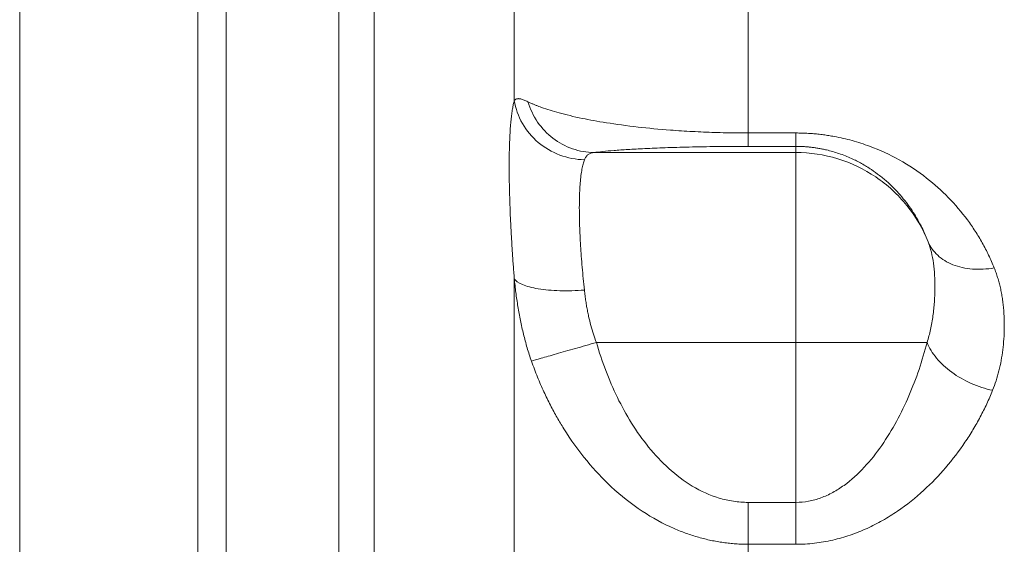
# Model space of a CAD drawing. Units: millimetres. Extents: x 0 to 420, y 0 to 297.
# Drawn here: x 79 to 93, y 231 to 239 of the extents above; entities that cross this region are included whole.
import ezdxf

# ---------------------------------------------------------------- set-up
doc = ezdxf.new("R2010")
doc.units = ezdxf.units.MM
doc.linetypes.add('SLD-Durchgehend', pattern=[0])

msp = doc.modelspace()

# ---------------------------------------------------------------- linework, layer by layer
at = {"color": 7, "linetype": 'SLD-Durchgehend', "lineweight": 15}
for p, q in [((81.37566, 256.41518), (81.37566, 216.24851)), ((81.77566, 256.41518), (81.77566, 216.24851))]:
    msp.add_line(p, q, dxfattribs=at)
at = {"color": 8, "linetype": 'SLD-Durchgehend', "lineweight": 0}
for p, q in [((78.87566, 240.59835), (78.87566, 216.24851)), ((89.1029, 237.21922), (89.77566, 237.21922)), ((89.1029, 237.03162), (89.77566, 237.03162)), ((89.77566, 236.94469), (89.77566, 237.03162)), ((86.93956, 236.94469), (89.77566, 236.94469)), ((89.77566, 234.27965), (86.97375, 234.27965)), ((89.77566, 232.03543), (89.77566, 234.27965)), ((89.1029, 232.03543), (89.77566, 232.03543)), ((89.77566, 231.44708), (89.1029, 231.44708))]:
    msp.add_line(p, q, dxfattribs=at)
at = {"color": 7, "linetype": 'SLD-Durchgehend', "lineweight": 15}
msp.add_open_spline([(81.77566, 256.38159), (81.77566, 256.38989), (81.77566, 256.41958), (81.77566, 256.16888), (81.77566, 255.6356), (81.77566, 254.80991), (81.77566, 253.72137), (81.77566, 252.35213), (81.77566, 250.72303), (81.77566, 248.86439), (81.77566, 246.77969), (81.77566, 244.45555), (81.77566, 241.92805), (81.77566, 239.24182), (81.77566, 236.39628), (81.77566, 233.37844), (81.77566, 230.23673), (81.77566, 227.02542), (81.77566, 223.73893), (81.77566, 220.36676), (81.77566, 216.96513), (81.77566, 213.59125), (81.77566, 210.23607), (81.77566, 206.8915), (81.77566, 203.6774), (81.77566, 200.64076), (81.77566, 197.76918), (81.77566, 194.97918), (81.77566, 193.2221), (81.77566, 192.34357)], degree=3, knots=[0, 0, 0, 0, 0.01503227, 0.05377706, 0.09252188, 0.13016338, 0.1678048, 0.20653947, 0.24527399, 0.28291532, 0.32055649, 0.35929061, 0.39802459, 0.43567179, 0.47331912, 0.51205948, 0.55080001, 0.58845782, 0.62611567, 0.66486825, 0.70362092, 0.74127134, 0.77892186, 0.81766652, 0.85641125, 0.89185477, 0.9272983, 0.96364916, 1, 1, 1, 1], dxfattribs=at)
at = {"color": 8, "linetype": 'SLD-Durchgehend', "lineweight": 0}
for points, knots in [([(83.35899, 195.25592), (83.35899, 195.33192), (83.35899, 196.49848), (83.35899, 198.82473), (83.35899, 202.35479), (83.35899, 206.01109), (83.35899, 210.38362), (83.35899, 215.48203), (83.35899, 220.59435), (83.35899, 224.99912), (83.35899, 228.69649), (83.35899, 232.28096), (83.35899, 236.86226), (83.35899, 241.03231), (83.35899, 243.80319), (83.35899, 244.65052)], [10.67988285, 10.67988285, 10.67988285, 10.67988285, 11.48180188, 22.96360375, 34.44540563, 45.9272075, 57.40900938, 74.62356179, 91.8381142, 103.31991607, 114.80171795, 126.28351982, 137.7653217, 160.70284934, 171.47166959, 171.47166959, 171.47166959, 171.47166959]), ([(83.8514, 242.60291), (83.8514, 241.01944), (83.8514, 237.41218), (83.8514, 231.26317), (83.8514, 224.38664), (83.8514, 217.24701), (83.8514, 210.07456), (83.8514, 203.10394), (83.8514, 198.7351), (83.8514, 196.66169)], [0.0010909, 0.0010909, 0.0010909, 0.0010909, 16.3378446, 34.77159259, 53.20534058, 71.63908856, 90.07283655, 108.50658454, 126.93924163, 126.93924163, 126.93924163, 126.93924163]), ([(89.1029, 241.99417), (89.1029, 241.88995), (89.1029, 241.49483), (89.1029, 240.3561), (89.1029, 238.87488), (89.1029, 237.71975), (89.1029, 237.21922)], [140.50208063, 140.50208063, 140.50208063, 140.50208063, 151.90163738, 163.30236466, 174.70309193, 182.41046593, 182.41046593, 182.41046593, 182.41046593]), ([(85.8202, 235.17439), (85.81765, 235.20709), (85.81253, 235.27246), (85.80538, 235.36945), (85.79862, 235.46552), (85.79228, 235.56059), (85.78636, 235.65466), (85.78085, 235.7477), (85.77576, 235.83968), (85.77109, 235.93058), (85.7619, 236.12424), (85.75175, 236.40895), (85.74722, 236.75654), (85.75174, 237.06265), (85.76269, 237.26992), (85.7746, 237.40404), (85.78391, 237.48523), (85.79459, 237.55749), (85.80654, 237.6216), (85.81563, 237.6568), (85.82018, 237.6744)], [0, 0, 0, 0, 0.027740373, 0.055451302, 0.083149137, 0.110850165, 0.138570571, 0.166326414, 0.194133598, 0.222007817, 0.249964521, 0.375026435, 0.500009612, 0.624995454, 0.750054182, 0.80030552, 0.850333445, 0.900229427, 0.950086757, 1, 1, 1, 1]), ([(85.8202, 237.67441), (85.8237, 237.67827), (85.83071, 237.686), (85.84314, 237.69383), (85.85712, 237.69895), (85.87292, 237.70114), (85.89062, 237.70052), (85.91036, 237.69712), (85.93225, 237.69102), (85.95649, 237.68224), (85.98299, 237.67105), (86.00274, 237.66157), (86.01265, 237.65682)], [0, 0, 0, 0, 0.09881251, 0.19767896, 0.29667941, 0.39589359, 0.49540056, 0.59527831, 0.6956034, 0.79645063, 0.89789272, 1, 1, 1, 1]), ([(86.80501, 236.84322), (86.68818, 236.84566), (86.45243, 236.89098), (86.144, 237.07194), (85.91687, 237.34301), (85.83852, 237.56278), (85.8202, 237.67441)], [0, 0, 0, 0, 1.00199819, 2.00399805, 3.00599958, 4.00800278, 4.00800278, 4.00800278, 4.00800278]), ([(86.93956, 236.94469), (86.83722, 236.94558), (86.63106, 236.98126), (86.35385, 237.13121), (86.13503, 237.36221), (86.04266, 237.5558), (86.01241, 237.65674)], [0, 0, 0, 0, 0.67297649, 1.34595261, 2.01892834, 2.6919037, 2.6919037, 2.6919037, 2.6919037]), ([(86.01265, 237.65682), (86.02514, 237.65083), (86.04941, 237.63918), (86.088, 237.6223), (86.12639, 237.60651), (86.16439, 237.5918), (86.22702, 237.56882), (86.31805, 237.53855), (86.49753, 237.48662), (86.74939, 237.42651), (87.11885, 237.35938), (87.53301, 237.30223), (87.90274, 237.26716), (88.16661, 237.24868), (88.3217, 237.23954), (88.47773, 237.23207), (88.63425, 237.22628), (88.79083, 237.22219), (88.94705, 237.21964), (89.05111, 237.21932), (89.1029, 237.21916)], [0, 0, 0, 0, 0.02814315, 0.0547058, 0.07969186, 0.10310561, 0.12495159, 0.19002648, 0.24990654, 0.38323362, 0.49972552, 0.63112776, 0.74958234, 0.78694511, 0.82368293, 0.85985171, 0.89550814, 0.93071057, 0.96551985, 1, 1, 1, 1]), ([(89.77566, 237.03162), (89.77566, 237.03333), (89.77566, 237.04398), (89.77566, 237.08131), (89.77566, 237.13915), (89.77566, 237.19061), (89.77566, 237.21923)], [0, 0, 0, 0, 0.67678371, 1.35356798, 2.03035282, 2.70713823, 2.70713823, 2.70713823, 2.70713823]), ([(89.77566, 237.21922), (89.80142, 237.21902), (89.85296, 237.21864), (89.93017, 237.21551), (90.00726, 237.21051), (90.08423, 237.20346), (90.16108, 237.1944), (90.2378, 237.18331), (90.37419, 237.15996), (90.56938, 237.11487), (90.88263, 237.01315), (91.24598, 236.84395), (91.6112, 236.59861), (91.92797, 236.31432), (92.14371, 236.05925), (92.29441, 235.84205), (92.39401, 235.67627), (92.48372, 235.50428), (92.534, 235.38526), (92.5593, 235.32538)], [0, 0, 0, 0, 0.01767088, 0.03534915, 0.05306974, 0.07086732, 0.08877611, 0.1068297, 0.12506088, 0.1862265, 0.25021738, 0.36969395, 0.50019836, 0.62170912, 0.75007705, 0.81164607, 0.8737361, 0.93647836, 1, 1, 1, 1]), ([(86.93956, 236.94469), (86.97469, 236.94967), (87.05731, 236.95955), (87.21541, 236.97396), (87.41112, 236.98781), (87.64847, 237.00086), (87.93325, 237.01273), (88.27155, 237.02277), (88.5997, 237.02865), (88.88296, 237.03118), (89.02947, 237.03161), (89.1029, 237.03162)], [0, 0, 0, 0, 1.45932469, 2.9219228, 4.39250291, 5.87615833, 7.38056453, 8.91485369, 10.4861428, 11.28648799, 12.0913508, 12.0913508, 12.0913508, 12.0913508]), ([(89.77566, 237.03162), (89.79345, 237.03147), (89.82914, 237.03117), (89.88266, 237.02874), (89.93624, 237.02487), (89.98983, 237.01941), (90.04338, 237.01239), (90.09685, 237.00382), (90.15018, 236.99368), (90.24799, 236.97215), (90.38906, 236.93107), (90.55244, 236.86538), (90.70311, 236.78876), (90.83398, 236.70815), (90.95545, 236.62001), (91.09403, 236.50347), (91.25205, 236.34185), (91.38017, 236.1732), (91.47248, 236.02595), (91.52905, 235.92291), (91.58372, 235.81052), (91.61398, 235.73484), (91.63142, 235.69122)], [0, 0, 0, 0, 0.01498536, 0.03006573, 0.04529267, 0.06071612, 0.07638407, 0.09234221, 0.10863377, 0.12529937, 0.18441956, 0.25025235, 0.30987202, 0.37523905, 0.43505786, 0.50028585, 0.61497821, 0.75012663, 0.80929781, 0.87506609, 0.92797359, 1, 1, 1, 1]), ([(86.80501, 236.84293), (86.80169, 236.83365), (86.79505, 236.81513), (86.78599, 236.78308), (86.77761, 236.748), (86.76997, 236.70961), (86.76305, 236.66806), (86.75686, 236.62341), (86.7514, 236.57577), (86.74667, 236.52521), (86.74266, 236.47184), (86.73938, 236.41573), (86.73683, 236.35698), (86.735, 236.29567), (86.73391, 236.23188), (86.73344, 236.14913), (86.73439, 236.04471), (86.73774, 235.91569), (86.74331, 235.7798), (86.75112, 235.63749), (86.76116, 235.48926), (86.77346, 235.33554), (86.78785, 235.17709), (86.79928, 235.06838), (86.80501, 235.0139)], [0, 0, 0, 0, 0.03626517, 0.07244885, 0.10854477, 0.14454772, 0.18045618, 0.21627466, 0.25200775, 0.28765933, 0.32323273, 0.35873095, 0.39415682, 0.42951313, 0.46480288, 0.50002934, 0.5616704, 0.6235223, 0.6856026, 0.74792663, 0.81051019, 0.87337246, 0.93653665, 1, 1, 1, 1]), ([(86.93956, 236.94469), (86.93169, 236.94367), (86.91573, 236.9416), (86.89459, 236.9358), (86.87505, 236.92774), (86.85738, 236.91699), (86.84147, 236.90342), (86.82741, 236.8867), (86.815, 236.86688), (86.80837, 236.85098), (86.80501, 236.84293)], [0, 0, 0, 0, 0.11307573, 0.22934795, 0.34893875, 0.47195648, 0.59849597, 0.72863895, 0.86245455, 1, 1, 1, 1]), ([(89.77566, 236.94469), (89.97308, 236.94469), (90.3704, 236.88542), (90.9123, 236.6263), (91.35478, 236.22041), (91.55785, 235.87417), (91.63142, 235.69122)], [0, 0, 0, 0, 1.77675804, 3.55351608, 5.33027412, 7.10587277, 7.10587277, 7.10587277, 7.10587277]), ([(91.63142, 235.69122), (91.64915, 235.64406), (91.67954, 235.54751), (91.7082, 235.39231), (91.7235, 235.22392), (91.72733, 235.04137), (91.72053, 234.84869), (91.70176, 234.65376), (91.66893, 234.46236), (91.63546, 234.34037), (91.61608, 234.27965)], [0, 0, 0, 0, 0.80069582, 1.61694043, 2.44927152, 3.29171466, 4.13240206, 4.9605883, 5.77231727, 6.56938453, 6.56938453, 6.56938453, 6.56938453]), ([(91.63142, 235.69122), (91.66067, 235.62098), (91.75168, 235.49237), (91.9703, 235.35855), (92.24876, 235.2964), (92.45629, 235.30732), (92.5593, 235.32541)], [0, 0, 0, 0, 0.97872846, 1.95745798, 2.93618857, 3.91492022, 3.91492022, 3.91492022, 3.91492022]), ([(92.5593, 235.32538), (92.56795, 235.30304), (92.58538, 235.25802), (92.60804, 235.18898), (92.62842, 235.11821), (92.64624, 235.04561), (92.66157, 234.97118), (92.67439, 234.8949), (92.68471, 234.81674), (92.69253, 234.73671), (92.69785, 234.65476), (92.70066, 234.57088), (92.70108, 234.46206), (92.69622, 234.33008), (92.68181, 234.17683), (92.65889, 234.02792), (92.62717, 233.88352), (92.58763, 233.74363), (92.55324, 233.65256), (92.53629, 233.60767)], [0, 0, 0, 0, 0.04182486, 0.0842846, 0.12741265, 0.17124093, 0.21579982, 0.26111827, 0.30722378, 0.35414245, 0.40189908, 0.45051716, 0.50001897, 0.59021982, 0.6774466, 0.76185617, 0.84362162, 0.92293337, 1, 1, 1, 1]), ([(85.8202, 235.17438), (85.8202, 234.05464), (85.8202, 231.65542), (85.8202, 227.68063), (85.8202, 223.42508), (85.8202, 220.46783), (85.8202, 218.98065)], [0.00120788, 0.00120788, 0.00120788, 0.00120788, 12.66005007, 25.32001458, 37.97997908, 50.6387357, 50.6387357, 50.6387357, 50.6387357]), ([(86.06144, 234.01824), (86.05082, 234.0493), (86.02962, 234.1113), (86.00076, 234.20549), (85.97403, 234.30021), (85.94953, 234.3955), (85.9271, 234.49128), (85.89963, 234.62052), (85.87011, 234.78333), (85.84129, 234.97945), (85.82722, 235.10954), (85.8202, 235.17438)], [0, 0, 0, 0, 0.08402878, 0.16771209, 0.25110091, 0.33424763, 0.41720601, 0.50003089, 0.66806878, 0.83455962, 1, 1, 1, 1]), ([(86.80501, 235.01397), (86.68818, 235.00545), (86.45243, 234.99984), (86.144, 235.02735), (85.91687, 235.08708), (85.83852, 235.14385), (85.8202, 235.17438)], [0, 0, 0, 0, 0.9943598, 1.98872087, 2.98308323, 3.97744688, 3.97744688, 3.97744688, 3.97744688]), ([(86.80501, 235.0139), (86.80796, 234.98798), (86.81378, 234.93689), (86.82434, 234.86086), (86.83612, 234.78687), (86.84923, 234.71498), (86.86778, 234.62522), (86.89398, 234.5186), (86.93006, 234.39643), (86.95935, 234.31815), (86.97375, 234.27965)], [0, 0, 0, 0, 0.10607243, 0.20907249, 0.30903089, 0.40598528, 0.49998085, 0.67235001, 0.83886871, 1, 1, 1, 1]), ([(86.97375, 234.27965), (86.87396, 234.25105), (86.673, 234.19347), (86.40179, 234.11576), (86.18585, 234.05388), (86.09265, 234.02718), (86.06126, 234.01818)], [0, 0, 0, 0, 0.67884684, 1.35769032, 2.03653046, 2.71536724, 2.71536724, 2.71536724, 2.71536724]), ([(89.1029, 232.03542), (89.03414, 232.03559), (88.8969, 232.04584), (88.62954, 232.10616), (88.31549, 232.2491), (87.98455, 232.49999), (87.70122, 232.80337), (87.46192, 233.14197), (87.26204, 233.50482), (87.09859, 233.88507), (87.01135, 234.14727), (86.97375, 234.27965)], [0, 0, 0, 0, 0.75442049, 1.50545097, 2.98572277, 4.43605588, 5.86002958, 7.26435258, 8.65516238, 10.03763911, 11.41565822, 11.41565822, 11.41565822, 11.41565822]), ([(91.61608, 234.27965), (91.58384, 234.1532), (91.50837, 233.9005), (91.3665, 233.52925), (91.19325, 233.17005), (90.98679, 232.83065), (90.74375, 232.52261), (90.50591, 232.30551), (90.29501, 232.17106), (90.12822, 232.09468), (89.95402, 232.04634), (89.83503, 232.03571), (89.77566, 232.03542)], [0, 0, 0, 0, 1.43220837, 2.8640148, 4.29169046, 5.71077743, 7.11455257, 8.49570262, 9.17616949, 9.84937886, 10.51653352, 11.17995717, 11.17995717, 11.17995717, 11.17995717]), ([(89.77566, 234.27965), (89.99914, 234.27965), (90.44972, 234.27965), (91.04703, 234.27965), (91.42151, 234.27965), (91.57469, 234.27965), (91.61595, 234.27965)], [0, 0, 0, 0, 2.01135404, 4.02270808, 6.03406211, 6.97720686, 6.97720686, 6.97720686, 6.97720686]), ([(91.61608, 234.27965), (91.64561, 234.20527), (91.73659, 234.05542), (91.9536, 233.85414), (92.22923, 233.69568), (92.43443, 233.62924), (92.53629, 233.60768)], [0, 0, 0, 0, 0.68793928, 1.37587617, 2.06381068, 2.7517428, 2.7517428, 2.7517428, 2.7517428]), ([(89.1029, 231.44704), (89.07412, 231.44734), (89.01643, 231.44793), (88.9298, 231.4527), (88.84296, 231.4603), (88.75598, 231.47103), (88.66893, 231.48481), (88.58189, 231.50168), (88.49493, 231.52163), (88.40812, 231.54468), (88.32154, 231.57084), (88.23526, 231.60012), (88.14937, 231.63252), (87.93602, 231.72127), (87.59645, 231.90805), (87.18734, 232.23246), (86.81917, 232.62503), (86.57815, 232.96112), (86.41823, 233.22879), (86.32474, 233.40099), (86.23247, 233.59036), (86.14233, 233.79715), (86.08898, 233.94297), (86.06144, 234.01824)], [0, 0, 0, 0, 0.02019308, 0.04047739, 0.06086278, 0.08135872, 0.10197441, 0.12271876, 0.14360051, 0.16462821, 0.18581028, 0.20715509, 0.22867097, 0.25036629, 0.36973538, 0.50023349, 0.61779622, 0.75007195, 0.79301352, 0.83944395, 0.88939622, 0.94290658, 1, 1, 1, 1]), ([(92.53629, 233.60767), (92.52336, 233.57612), (92.49758, 233.51324), (92.45541, 233.41956), (92.41083, 233.32683), (92.36358, 233.23507), (92.31375, 233.14432), (92.26131, 233.05458), (92.20627, 232.96587), (92.08758, 232.78545), (91.88993, 232.52434), (91.57525, 232.19709), (91.27023, 231.95213), (90.99571, 231.78033), (90.77366, 231.66642), (90.54051, 231.5727), (90.33356, 231.51339), (90.16466, 231.47943), (90.03496, 231.46087), (89.9053, 231.44925), (89.81879, 231.4478), (89.77566, 231.44708)], [0, 0, 0, 0, 0.03188906, 0.06355474, 0.09501377, 0.12628324, 0.15738054, 0.18832335, 0.21912961, 0.24981752, 0.37788903, 0.49956548, 0.62445862, 0.68816454, 0.7495004, 0.81325231, 0.87467757, 0.90656433, 0.93798053, 0.9690747, 1, 1, 1, 1]), ([(89.1029, 231.44708), (89.1029, 231.28002), (89.1029, 230.07732), (89.1029, 227.70667), (89.1029, 224.17064), (89.1029, 221.2159), (89.1029, 219.46758), (89.1029, 218.97472)], [75.34847099, 75.34847099, 75.34847099, 75.34847099, 77.20630269, 88.60702997, 100.00775725, 111.40848453, 115.86510449, 115.86510449, 115.86510449, 115.86510449])]:
    msp.add_open_spline(points, degree=3, knots=knots, dxfattribs=at)
for points in [[(85.8202, 239.08417), (85.8202, 238.63669), (85.8202, 238.16623), (85.8202, 237.67441)], [(89.1029, 237.03162), (89.1029, 237.03333), (89.1029, 237.04398), (89.1029, 237.08131), (89.1029, 237.13915), (89.1029, 237.19061), (89.1029, 237.21923)], [(89.77566, 234.27965), (89.77566, 234.61886), (89.77566, 235.3044), (89.77566, 236.1779), (89.77566, 236.77641), (89.77566, 236.93285), (89.77566, 236.94469)], [(89.1029, 232.03542), (89.1029, 231.98306), (89.1029, 231.87815), (89.1029, 231.72481), (89.1029, 231.57912), (89.1029, 231.48943), (89.1029, 231.44709)], [(89.77566, 232.03542), (89.77566, 231.98306), (89.77566, 231.87815), (89.77566, 231.72481), (89.77566, 231.57912), (89.77566, 231.48943), (89.77566, 231.44709)]]:
    msp.add_open_spline(points, degree=3, dxfattribs=at)

doc.saveas('drawing.dxf')
